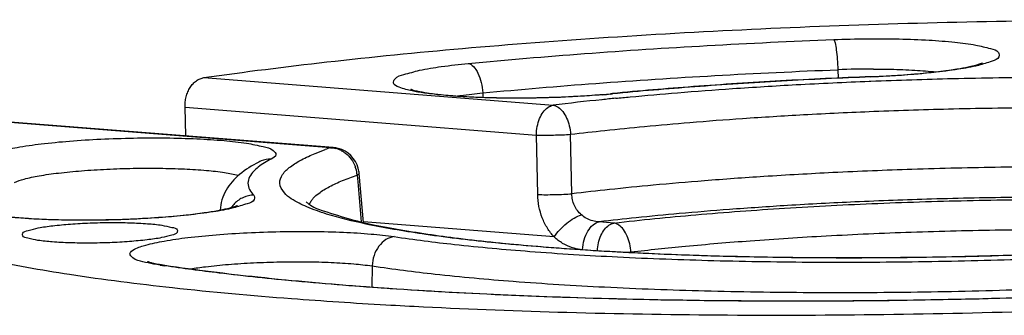
# Model space of a CAD drawing. Extents: x -1728 to 1226, y -129 to 379.
# Drawn here: x -52 to -18, y 220 to 230 of the extents above; entities that cross this region are included whole.
import ezdxf

# ---------------------------------------------------------------- set-up
doc = ezdxf.new("R2010")
doc.units = 0
doc.header["$LTSCALE"] = 10
doc.layers.get('0').update_dxf_attribs({"linetype": 'CONTINUOUS'})
doc.layers.add('9_ALL_ROUND', color=7, linetype='CONTINUOUS')

msp = doc.modelspace()

# ---------------------------------------------------------------- linework, layer by layer
at = {"color": 7, "linetype": 'Continuous'}
for p, q in [((-45.961, 227.911), (-33.605, 226.939)), ((-46.631, 226.862), (-34.195, 225.883)), ((-46.604, 225.85), (-46.631, 226.862)), ((-41.485, 225.434), (-53.841, 226.406)), ((-33.568, 222.281), (-40.317, 222.812))]:
    msp.add_line(p, q, dxfattribs=at)
for points, knots in [([(-45.961, 227.911), (-44.515, 228.119), (-41.468, 228.501), (-36.699, 228.971), (-31.575, 229.36), (-26.205, 229.657), (-20.69, 229.858), (-15.146, 229.958), (-9.679, 229.956), (-4.405, 229.851), (0.578, 229.646), (5.162, 229.345), (9.263, 228.956), (12.798, 228.487), (15.686, 227.953), (17.922, 227.36), (19.373, 226.748), (20.243, 226.119), (20.276, 225.681), (20.269, 225.588)], [0, 0, 0, 0, 4.383591, 9.209417, 14.376845, 19.796125, 25.344474, 30.932865, 36.427228, 41.745712, 46.756023, 51.388139, 55.525862, 59.115081, 62.070533, 64.362982, 65.964743, 66.947691, 67.229012, 67.229012, 67.229012, 67.229012]), ([(-46.631, 226.862), (-46.633, 226.925), (-46.627, 227.051), (-46.594, 227.236), (-46.535, 227.409), (-46.455, 227.565), (-46.353, 227.699), (-46.235, 227.804), (-46.103, 227.878), (-46.008, 227.904), (-45.961, 227.911)], [0, 0, 0, 0, 0.189937, 0.378079, 0.561249, 0.736761, 0.903085, 1.060023, 1.208896, 1.352497, 1.352497, 1.352497, 1.352497]), ([(-58.511, 223.817), (-58.504, 223.705), (-58.401, 223.23), (-57.425, 222.635), (-55.867, 222.012), (-53.518, 221.433), (-50.528, 220.906), (-46.895, 220.449), (-43.158, 220.114), (-40.634, 219.948), (-39.518, 219.884)], [0, 0, 0, 0, 0.336104, 1.403621, 3.116854, 5.511584, 8.577856, 12.25004, 16.481937, 19.835987, 19.835987, 19.835987, 19.835987]), ([(-52.386, 222.365), (-52.386, 222.382), (-52.369, 222.474), (-52.115, 222.521), (-51.79, 222.62), (-51.275, 222.684), (-50.669, 222.744), (-49.987, 222.781), (-49.284, 222.796), (-48.605, 222.788), (-48.166, 222.766), (-47.959, 222.75)], [0, 0, 0, 0, 0.051547, 0.262483, 0.635068, 1.151335, 1.778561, 2.475312, 3.195045, 3.889561, 4.512479, 4.512479, 4.512479, 4.512479]), ([(-47.959, 222.75), (-47.79, 222.736), (-47.487, 222.714), (-47.17, 222.629), (-46.916, 222.592), (-46.902, 222.504), (-46.902, 222.489)], [0, 0, 0, 0, 0.510209, 0.875495, 1.078927, 1.124506, 1.124506, 1.124506, 1.124506]), ([(-51.329, 222.106), (-51.499, 222.119), (-51.802, 222.142), (-52.119, 222.227), (-52.372, 222.263), (-52.386, 222.35), (-52.386, 222.365)], [0, 0, 0, 0, 0.510209, 0.875495, 1.078927, 1.123029, 1.123029, 1.123029, 1.123029]), ([(-46.902, 222.489), (-46.903, 222.472), (-46.92, 222.381), (-47.174, 222.335), (-47.498, 222.236), (-48.013, 222.172), (-48.619, 222.112), (-49.301, 222.075), (-50.004, 222.059), (-50.683, 222.068), (-51.122, 222.09), (-51.329, 222.106)], [0, 0, 0, 0, 0.050073, 0.261009, 0.633593, 1.149861, 1.777087, 2.473838, 3.193571, 3.888087, 4.511005, 4.511005, 4.511005, 4.511005]), ([(-39.518, 219.884), (-39.074, 219.859), (-36.94, 219.746), (-33.025, 219.598), (-27.71, 219.509), (-22.227, 219.523), (-16.677, 219.64), (-11.181, 219.856), (-5.84, 220.169), (-0.768, 220.57), (3.938, 221.053), (8.181, 221.606), (10.839, 222.045), (12.073, 222.281)], [0, 0, 0, 0, 1.332771, 6.410913, 11.751978, 17.28053, 22.85893, 28.403688, 33.782136, 38.907939, 43.665711, 47.973557, 51.743253, 51.743253, 51.743253, 51.743253])]:
    msp.add_open_spline(points, degree=3, knots=knots, dxfattribs=at)
at = {"layer": '9_ALL_ROUND', "color": 7, "linetype": 'Continuous'}
for p, q in [((-23.523, 228.191), (-23.515, 227.897)), ((-22.344, 227.937), (-22.361, 227.945)), ((-22.41, 227.786), (-22.355, 227.788)), ((-22.344, 227.937), (-22.36, 227.937)), ((-36.096, 227.37), (-36.088, 227.216)), ((-31.505, 227.35), (-31.576, 227.344)), ((-41.384, 225.439), (-53.76, 226.414)), ((-34.149, 223.779), (-34.195, 225.883)), ((-32.937, 223.804), (-32.986, 225.908)), ((-40.54, 224.466), (-40.52, 224.235)), ((-40.467, 224.53), (-40.467, 224.53)), ((-40.316, 222.796), (-40.467, 224.529)), ((-40.52, 224.235), (-40.397, 222.815)), ((-31.45, 222.774), (-31.971, 222.815)), ((-39.18, 222.565), (-39.12, 222.555)), ((-40.004, 221.257), (-40.018, 220.511))]:
    msp.add_line(p, q, dxfattribs=at)
for centre, radius, start, end in [((-22.286, 196.446), 31.769, 89.9495, 92.2312), ((-34.238, 256.06), 28.85, 274.733, 275.2947), ((-34.134, 254.924), 27.71, 275.2976, 275.4465), ((-20.85, 120.168), 107.53, 95.88316, 96.81264), ((-19.818, 110.269), 117.483, 95.65198, 95.88903), ((-37.95, 215.083), 10.938, 108.8541, 109.8828), ((-41.461, 224.451), 0.992, 75.319, 85.4917), ((-41.522, 224.513), 0.922, 64.2452, 76.0418), ((-41.463, 224.442), 1, 15.4925, 75.3474), ((-41.628, 224.386), 1.091, 7.0023, 20.115), ((-41.606, 224.389), 1.069, 4.081, 6.9819), ((-41.465, 224.442), 1.002, 9.3365, 15.4896), ((-41.46, 224.443), 0.997, 4.9952, 9.3374), ((-30.027, 256.155), 34.423, 268.1164, 268.6288), ((-37.982, 285.241), 64.662, 261.52001, 261.66907)]:
    msp.add_arc(centre, radius, start, end, dxfattribs=at)
for points, knots in [([(-36.606, 228.412), (-35.235, 228.543), (-32.419, 228.78), (-28.107, 229.06), (-25.165, 229.198), (-23.671, 229.256)], [0, 0, 0, 0, 4.128911, 8.47762, 12.963198, 12.963198, 12.963198, 12.963198]), ([(-23.671, 229.256), (-23.28, 229.272), (-22.506, 229.29), (-21.381, 229.284), (-20.338, 229.247), (-19.439, 229.175), (-18.695, 229.092), (-18.211, 228.957), (-17.834, 228.877), (-17.791, 228.579), (-18.161, 228.462), (-18.385, 228.386), (-18.549, 228.344)], [0, 0, 0, 0, 1.175936, 2.320551, 3.37779, 4.299127, 5.043657, 5.579118, 5.890325, 6.043113, 6.328659, 6.837276, 6.837276, 6.837276, 6.837276]), ([(-23.671, 229.256), (-23.641, 229.227), (-23.613, 229.096), (-23.569, 228.871), (-23.54, 228.551), (-23.527, 228.316), (-23.523, 228.191)], [0, 0, 0, 0, 0.127198, 0.373227, 0.706885, 1.081947, 1.081947, 1.081947, 1.081947]), ([(-38.393, 227.403), (-38.461, 227.415), (-38.689, 227.459), (-38.951, 227.53), (-39.305, 227.672), (-39.175, 227.954), (-38.806, 228.039), (-38.27, 228.201), (-37.5, 228.313), (-36.924, 228.382), (-36.606, 228.412)], [0, 0, 0, 0, 0.206757, 0.678738, 0.928603, 1.091131, 1.438397, 2.011554, 2.795158, 3.755641, 3.755641, 3.755641, 3.755641]), ([(-36.606, 228.412), (-36.536, 228.398), (-36.391, 228.297), (-36.243, 228.055), (-36.135, 227.735), (-36.102, 227.495), (-36.096, 227.37)], [0, 0, 0, 0, 0.212841, 0.496666, 0.842769, 1.218862, 1.218862, 1.218862, 1.218862]), ([(-22.361, 227.945), (-21.997, 227.959), (-21.339, 227.994), (-20.453, 228.068), (-19.759, 228.148), (-19.235, 228.227), (-18.857, 228.299), (-18.61, 228.363), (-18.471, 228.403), (-18.419, 228.427), (-18.408, 228.431), (-18.408, 228.431)], [0, 0, 0, 0, 1.091266, 1.976233, 2.666577, 3.188071, 3.565262, 3.818097, 3.9592, 3.99205, 3.993369, 3.993369, 3.993369, 3.993369]), ([(-18.549, 228.344), (-18.782, 228.283), (-19.318, 228.194), (-20.203, 228.078), (-21.233, 227.991), (-21.963, 227.952), (-22.344, 227.937)], [0, 0, 0, 0, 0.721474, 1.627125, 2.677125, 3.821154, 3.821154, 3.821154, 3.821154]), ([(-36.096, 227.37), (-34.764, 227.497), (-32.026, 227.727), (-27.835, 227.999), (-24.975, 228.134), (-23.523, 228.191)], [0, 0, 0, 0, 4.013751, 8.240446, 12.600692, 12.600692, 12.600692, 12.600692]), ([(-22.361, 227.945), (-23.424, 227.904), (-25.518, 227.805), (-28.566, 227.607), (-30.55, 227.441), (-31.505, 227.35)], [0, 0, 0, 0, 3.192839, 6.287333, 9.164267, 9.164267, 9.164267, 9.164267]), ([(-22.258, 228.215), (-22.054, 228.215), (-21.566, 228.209), (-20.828, 228.183), (-20.295, 228.14), (-20.047, 228.116)], [0, 0, 0, 0, 0.611642, 1.466159, 2.213905, 2.213905, 2.213905, 2.213905]), ([(-22.36, 227.937), (-23.414, 227.896), (-25.491, 227.798), (-28.539, 227.6), (-30.533, 227.432), (-31.504, 227.339)], [0, 0, 0, 0, 3.161916, 6.238451, 9.163786, 9.163786, 9.163786, 9.163786]), ([(-31.388, 227.18), (-31.219, 227.197), (-30.489, 227.268), (-29.111, 227.389), (-27.151, 227.536), (-24.888, 227.675), (-23.274, 227.751), (-22.41, 227.786)], [0, 0, 0, 0, 0.510999, 2.198055, 4.150336, 6.406691, 8.999577, 8.999577, 8.999577, 8.999577]), ([(-22.355, 227.788), (-21.39, 227.826), (-19.339, 227.891), (-16.146, 227.94), (-12.781, 227.929), (-10.504, 227.875), (-9.369, 227.835)], [0, 0, 0, 0, 2.896107, 6.156855, 9.57995, 12.988842, 12.988842, 12.988842, 12.988842]), ([(-38.625, 227.492), (-38.631, 227.496), (-38.666, 227.519), (-38.496, 227.445), (-38.372, 227.438), (-37.993, 227.356), (-37.515, 227.306), (-36.824, 227.245), (-35.944, 227.206), (-34.899, 227.189), (-33.771, 227.206), (-32.655, 227.255), (-31.926, 227.31), (-31.576, 227.344)], [0, 0, 0, 0, 0.022201, 0.088546, 0.286944, 0.623339, 1.11594, 1.790638, 2.676556, 3.767228, 4.922566, 6.061792, 7.116227, 7.116227, 7.116227, 7.116227]), ([(-31.857, 227.308), (-32.1, 227.288), (-32.727, 227.244), (-33.743, 227.199), (-34.889, 227.181), (-35.99, 227.196), (-36.995, 227.243), (-37.786, 227.313), (-38.235, 227.376), (-38.393, 227.403)], [0, 0, 0, 0, 0.731952, 1.886224, 3.050103, 4.168584, 5.190123, 6.066619, 6.549677, 6.549677, 6.549677, 6.549677]), ([(-36.988, 227.264), (-36.948, 227.27), (-36.651, 227.31), (-36.353, 227.345), (-36.096, 227.37)], [0, 0, 0, 0, 0.1217712, 0.8988138, 0.8988138, 0.8988138, 0.8988138]), ([(-34.195, 225.883), (-34.194, 225.984), (-34.173, 226.182), (-34.092, 226.458), (-33.966, 226.692), (-33.805, 226.863), (-33.671, 226.926), (-33.605, 226.939)], [0, 0, 0, 0, 0.302376, 0.593932, 0.859628, 1.090644, 1.289319, 1.289319, 1.289319, 1.289319]), ([(-33.605, 226.939), (-33.542, 226.929), (-33.409, 226.871), (-33.244, 226.708), (-33.111, 226.48), (-33.02, 226.207), (-32.991, 226.009), (-32.986, 225.908)], [0, 0, 0, 0, 0.192666, 0.420433, 0.685486, 0.977003, 1.280122, 1.280122, 1.280122, 1.280122]), ([(-32.986, 225.908), (-32.58, 225.957), (-31.71, 226.056), (-30.302, 226.197), (-28.678, 226.34), (-26.799, 226.481), (-24.63, 226.614), (-22.14, 226.732), (-19.328, 226.821), (-16.249, 226.868), (-13.024, 226.857), (-9.807, 226.781), (-6.748, 226.638), (-3.963, 226.432), (-1.525, 226.169), (0.501, 225.855), (2.112, 225.509), (3.2, 225.117), (3.868, 224.785), (3.987, 224.513), (4.001, 224.469)], [0, 0, 0, 0, 1.225766, 2.627948, 4.24517, 6.11661, 8.27949, 10.764915, 13.594107, 16.719935, 20.001612, 23.269795, 26.37227, 29.187262, 31.648813, 33.717915, 35.356364, 36.538258, 37.277357, 37.414659, 37.414659, 37.414659, 37.414659]), ([(-34.195, 225.883), (-34.1, 225.883), (-33.899, 225.877), (-33.592, 225.881), (-33.284, 225.893), (-33.081, 225.898), (-32.986, 225.908)], [0, 0, 0, 0, 0.284285, 0.602735, 0.922232, 1.209557, 1.209557, 1.209557, 1.209557]), ([(-53.66, 225.155), (-53.527, 225.224), (-53.166, 225.335), (-52.519, 225.467), (-51.679, 225.583), (-50.69, 225.678), (-49.598, 225.745), (-48.457, 225.782), (-47.323, 225.786), (-46.253, 225.758), (-45.303, 225.695), (-44.517, 225.619), (-43.932, 225.487), (-43.563, 225.417), (-43.345, 225.166), (-43.513, 225.068), (-43.581, 225.033)], [0, 0, 0, 0, 0.450965, 1.122076, 1.982564, 2.991722, 4.102776, 5.263332, 6.416939, 7.504915, 8.472533, 9.274275, 9.874964, 10.25348, 10.432106, 10.660948, 10.660948, 10.660948, 10.660948]), ([(-42.323, 223.349), (-42.415, 223.389), (-42.698, 223.519), (-43.079, 223.74), (-43.33, 224.158), (-43.189, 224.527), (-42.889, 224.789), (-42.491, 225.029), (-42.071, 225.217), (-41.789, 225.326), (-41.67, 225.369)], [0, 0, 0, 0, 0.300376, 0.934827, 1.309585, 1.631267, 2.022159, 2.492025, 3.022251, 3.399864, 3.399864, 3.399864, 3.399864]), ([(-41.121, 225.343), (-41.063, 225.315), (-40.922, 225.228), (-40.734, 225.036), (-40.638, 224.856), (-40.603, 224.762)], [0, 0, 0, 0, 0.1952907, 0.4937921, 0.7961284, 0.7961284, 0.7961284, 0.7961284]), ([(-44.02, 224.929), (-44.26, 224.804), (-44.703, 224.534), (-45.227, 223.965), (-45.376, 223.475), (-45.384, 223.23)], [0, 0, 0, 0, 0.811554, 1.543052, 2.275935, 2.275935, 2.275935, 2.275935]), ([(-43.581, 225.033), (-43.702, 225.034), (-43.856, 225.006), (-43.993, 224.942), (-44.02, 224.929)], [0, 0, 0, 0, 0.3628777, 0.4535011, 0.4535011, 0.4535011, 0.4535011]), ([(-52.673, 224.204), (-52.565, 224.26), (-52.273, 224.349), (-51.75, 224.456), (-51.071, 224.55), (-50.272, 224.627), (-49.389, 224.681), (-48.467, 224.711), (-47.55, 224.714), (-46.686, 224.692), (-45.918, 224.641), (-45.281, 224.579), (-44.906, 224.494), (-44.741, 224.46), (-44.734, 224.459)], [0, 0, 0, 0, 0.364963, 0.907596, 1.603295, 2.419093, 3.317181, 4.255197, 5.187517, 6.066739, 6.848702, 7.4967, 7.982281, 8.00191, 8.00191, 8.00191, 8.00191]), ([(-44.041, 224.75), (-44.097, 224.706), (-44.264, 224.555), (-44.504, 224.185), (-44.31, 223.872), (-44.201, 223.763)], [0, 0, 0, 0, 0.214728, 0.68836, 1.153013, 1.153013, 1.153013, 1.153013]), ([(-42.094, 223.65), (-42.036, 223.715), (-41.853, 223.868), (-41.504, 224.077), (-41.044, 224.284), (-40.713, 224.406), (-40.54, 224.466)], [0, 0, 0, 0, 0.259471, 0.709909, 1.21821, 1.768362, 1.768362, 1.768362, 1.768362]), ([(-40.47, 224.528), (-40.469, 224.525), (-40.463, 224.491), (-40.512, 224.476), (-40.54, 224.466)], [0, 0, 0, 0, 0.01026461, 0.09882527, 0.09882527, 0.09882527, 0.09882527]), ([(1.37, 223.557), (0.951, 223.654), (-0.207, 223.869), (-2.244, 224.157), (-4.858, 224.407), (-7.816, 224.598), (-11.031, 224.719), (-14.374, 224.77), (-17.68, 224.753), (-20.785, 224.679), (-23.58, 224.566), (-26.03, 224.428), (-28.15, 224.277), (-29.972, 224.122), (-31.535, 223.966), (-32.494, 223.858), (-32.937, 223.804)], [0, 0, 0, 0, 1.290479, 3.529789, 6.171914, 9.164276, 12.422517, 15.822652, 19.193918, 22.338913, 25.140491, 27.586215, 29.700046, 31.515743, 33.072058, 34.411144, 34.411144, 34.411144, 34.411144]), ([(-44.201, 223.763), (-44.326, 223.758), (-44.577, 223.699), (-44.839, 223.518), (-44.959, 223.374), (-44.993, 223.324)], [0, 0, 0, 0, 0.3755834, 0.7527073, 0.9343597, 0.9343597, 0.9343597, 0.9343597]), ([(-44.201, 223.763), (-44.164, 223.726), (-44.163, 223.533), (-44.521, 223.43), (-44.755, 223.35), (-44.92, 223.306)], [0, 0, 0, 0, 0.1539808, 0.4439542, 0.9577136, 0.9577136, 0.9577136, 0.9577136]), ([(-34.149, 223.779), (-34.054, 223.776), (-33.852, 223.774), (-33.544, 223.777), (-33.235, 223.787), (-33.033, 223.798), (-32.937, 223.804)], [0, 0, 0, 0, 0.285088, 0.604449, 0.924697, 1.212348, 1.212348, 1.212348, 1.212348]), ([(-33.568, 222.281), (-33.656, 222.376), (-33.818, 222.59), (-33.999, 222.956), (-34.115, 223.359), (-34.146, 223.639), (-34.149, 223.779)], [0, 0, 0, 0, 0.387331, 0.79821, 1.219304, 1.638839, 1.638839, 1.638839, 1.638839]), ([(-32.6, 223.061), (-32.652, 223.106), (-32.749, 223.209), (-32.857, 223.391), (-32.924, 223.594), (-32.938, 223.735), (-32.937, 223.804)], [0, 0, 0, 0, 0.2073397, 0.419244, 0.6311417, 0.8407095, 0.8407095, 0.8407095, 0.8407095]), ([(-42.344, 223.517), (-42.306, 223.503), (-42.142, 223.334), (-41.576, 223.158), (-40.572, 222.823), (-39.702, 222.654), (-39.18, 222.565)], [0, 0, 0, 0, 0.119892, 0.680354, 1.733377, 3.322149, 3.322149, 3.322149, 3.322149]), ([(-42.227, 223.435), (-42.211, 223.478), (-42.171, 223.554), (-42.119, 223.621), (-42.094, 223.65)], [0, 0, 0, 0, 0.1370926, 0.2538461, 0.2538461, 0.2538461, 0.2538461]), ([(-1.786, 222.943), (-2.039, 222.979), (-3.1, 223.121), (-5.088, 223.321), (-7.839, 223.51), (-10.843, 223.635), (-13.988, 223.694), (-17.128, 223.689), (-20.107, 223.629), (-22.813, 223.529), (-25.198, 223.403), (-27.27, 223.263), (-29.056, 223.116), (-30.592, 222.969), (-31.535, 222.866), (-31.971, 222.815)], [0, 0, 0, 0, 0.765225, 3.212201, 5.992752, 9.035068, 12.230395, 15.430291, 18.453454, 21.169766, 23.551899, 25.618595, 27.399464, 28.929304, 30.245946, 30.245946, 30.245946, 30.245946]), ([(-31.45, 222.774), (-30.486, 222.885), (-28.474, 223.084), (-25.359, 223.314), (-22.086, 223.481), (-18.737, 223.584), (-15.396, 223.617), (-12.146, 223.581), (-9.067, 223.478), (-6.237, 223.308), (-3.986, 223.104), (-2.689, 222.939), (-2.234, 222.874)], [0, 0, 0, 0, 2.913528, 6.064117, 9.367974, 12.745673, 16.11413, 19.391142, 22.496442, 25.354435, 27.896216, 29.274998, 29.274998, 29.274998, 29.274998]), ([(-53.956, 223.191), (-53.968, 223.21), (-53.816, 223.121), (-53.707, 223.135), (-53.378, 223.051), (-52.97, 223.009), (-52.385, 222.949), (-51.632, 222.907), (-50.691, 222.879), (-49.615, 222.881), (-48.508, 222.914), (-47.498, 222.974), (-46.656, 223.049), (-46.002, 223.129), (-45.511, 223.207), (-45.162, 223.278), (-44.935, 223.336), (-44.819, 223.375), (-44.778, 223.392), (-44.773, 223.393)], [0, 0, 0, 0, 0.069491, 0.246603, 0.538202, 0.959403, 1.53161, 2.279978, 3.228882, 4.354873, 5.507254, 6.551781, 7.389856, 8.040637, 8.529559, 8.879999, 9.110313, 9.231316, 9.245233, 9.245233, 9.245233, 9.245233]), ([(-44.92, 223.306), (-45.154, 223.245), (-45.692, 223.158), (-46.576, 223.042), (-47.6, 222.956), (-48.714, 222.896), (-49.86, 222.869), (-50.98, 222.874), (-52.019, 222.912), (-52.927, 222.98), (-53.482, 223.049), (-53.728, 223.094)], [0, 0, 0, 0, 0.724921, 1.630298, 2.674868, 3.808755, 4.974597, 6.113164, 7.169362, 8.093747, 8.843879, 8.843879, 8.843879, 8.843879]), ([(-40.223, 222.737), (-40.693, 222.835), (-41.404, 223.007), (-42.093, 223.251), (-42.323, 223.349)], [0, 0, 0, 0, 1.440691, 2.190347, 2.190347, 2.190347, 2.190347]), ([(-33.568, 222.281), (-33.509, 222.371), (-33.37, 222.543), (-33.129, 222.767), (-32.872, 222.947), (-32.688, 223.034), (-32.6, 223.061)], [0, 0, 0, 0, 0.322272, 0.660741, 0.983763, 1.26261, 1.26261, 1.26261, 1.26261]), ([(-31.971, 222.815), (-32.048, 222.818), (-32.202, 222.84), (-32.417, 222.925), (-32.543, 223.012), (-32.6, 223.061)], [0, 0, 0, 0, 0.2316959, 0.4621357, 0.6873713, 0.6873713, 0.6873713, 0.6873713]), ([(-4.339, 222.57), (-4.665, 222.53), (-6.037, 222.369), (-8.539, 222.124), (-11.899, 221.876), (-15.424, 221.692), (-19.033, 221.575), (-22.645, 221.529), (-26.176, 221.554), (-29.544, 221.65), (-32.678, 221.814), (-35.509, 222.043), (-37.961, 222.329), (-39.489, 222.584), (-40.189, 222.729), (-40.223, 222.737)], [0, 0, 0, 0, 0.986558, 4.144014, 7.538526, 11.094225, 14.732397, 18.372324, 21.930157, 25.322693, 28.480409, 31.345021, 33.841138, 35.884844, 35.987619, 35.987619, 35.987619, 35.987619]), ([(-32.558, 221.83), (-32.552, 221.949), (-32.515, 222.178), (-32.39, 222.483), (-32.211, 222.713), (-32.049, 222.8), (-31.971, 222.815)], [0, 0, 0, 0, 0.357809, 0.690632, 0.977829, 1.217311, 1.217311, 1.217311, 1.217311]), ([(-32.037, 221.789), (-32.032, 221.884), (-32.006, 222.07), (-31.922, 222.328), (-31.797, 222.545), (-31.64, 222.704), (-31.512, 222.762), (-31.45, 222.774)], [0, 0, 0, 0, 0.285347, 0.560323, 0.811249, 1.02976, 1.219312, 1.219312, 1.219312, 1.219312]), ([(-30.85, 221.741), (-30.856, 221.841), (-30.883, 222.037), (-30.971, 222.31), (-31.099, 222.538), (-31.257, 222.704), (-31.388, 222.764), (-31.45, 222.774)], [0, 0, 0, 0, 0.299966, 0.590411, 0.853999, 1.079251, 1.269006, 1.269006, 1.269006, 1.269006]), ([(-47.744, 221.325), (-47.87, 221.35), (-48.123, 221.407), (-48.424, 221.462), (-48.646, 221.709), (-48.34, 221.906), (-47.96, 222.015), (-47.307, 222.159), (-46.485, 222.271), (-45.498, 222.369), (-44.411, 222.438), (-43.271, 222.476), (-42.137, 222.482), (-41.061, 222.455), (-40.098, 222.397), (-39.501, 222.333), (-39.231, 222.292)], [0, 0, 0, 0, 0.383456, 0.768719, 0.949649, 1.169728, 1.605489, 2.261567, 3.112602, 4.117746, 5.226339, 6.384277, 7.536672, 8.62984, 9.611141, 10.430586, 10.430586, 10.430586, 10.430586]), ([(-39.231, 222.292), (-38.52, 222.186), (-36.921, 221.986), (-34.284, 221.748), (-31.223, 221.559), (-27.859, 221.435), (-24.306, 221.381), (-20.648, 221.398), (-16.949, 221.486), (-13.297, 221.643), (-9.821, 221.862), (-6.671, 222.129), (-4.702, 222.341), (-3.796, 222.451)], [0, 0, 0, 0, 2.156743, 4.831517, 7.943664, 11.354379, 14.929294, 18.604603, 22.32571, 26.02946, 29.569951, 32.77457, 35.511407, 35.511407, 35.511407, 35.511407]), ([(-39.12, 222.555), (-38.4, 222.434), (-36.808, 222.198), (-34.208, 221.942), (-31.231, 221.739), (-27.952, 221.605), (-24.456, 221.541), (-20.828, 221.551), (-17.159, 221.635), (-13.537, 221.79), (-10.053, 222.013), (-7.002, 222.278), (-5.124, 222.487), (-4.341, 222.584)], [0, 0, 0, 0, 2.190468, 4.825452, 7.834812, 11.142661, 14.667809, 18.324585, 22.024652, 25.678723, 29.198504, 32.498432, 34.86573, 34.86573, 34.86573, 34.86573]), ([(-7.24, 222.268), (-7.718, 222.302), (-9.151, 222.39), (-11.602, 222.489), (-14.629, 222.542), (-17.758, 222.529), (-20.874, 222.454), (-23.832, 222.324), (-26.497, 222.154), (-28.801, 221.961), (-30.208, 221.815), (-30.85, 221.741)], [0, 0, 0, 0, 1.438099, 4.307585, 7.358975, 10.518768, 13.693074, 16.710632, 19.399559, 21.704508, 23.644406, 23.644406, 23.644406, 23.644406]), ([(-39.231, 222.292), (-39.334, 222.28), (-39.545, 222.2), (-39.793, 221.958), (-39.959, 221.631), (-40.001, 221.382), (-40.004, 221.257)], [0, 0, 0, 0, 0.31175, 0.651701, 1.017749, 1.395029, 1.395029, 1.395029, 1.395029]), ([(-32.649, 221.84), (-32.741, 221.852), (-32.955, 221.9), (-33.272, 222.043), (-33.475, 222.196), (-33.568, 222.281)], [0, 0, 0, 0, 0.276372, 0.655178, 1.033673, 1.033673, 1.033673, 1.033673]), ([(-47.922, 221.393), (-47.936, 221.401), (-47.995, 221.434), (-47.855, 221.377), (-47.817, 221.369), (-47.777, 221.36)], [0, 0, 0, 0, 0.0478736, 0.1191531, 0.2425375, 0.2425375, 0.2425375, 0.2425375]), ([(-47.777, 221.36), (-47.749, 221.354), (-47.65, 221.337), (-47.551, 221.318), (-47.48, 221.305)], [0, 0, 0, 0, 0.0847667, 0.3019217, 0.3019217, 0.3019217, 0.3019217]), ([(2.423, 221.497), (1.559, 221.393), (-0.416, 221.173), (-3.699, 220.864), (-7.583, 220.57), (-11.934, 220.318), (-16.613, 220.13), (-21.46, 220.022), (-26.301, 220), (-30.97, 220.065), (-35.308, 220.212), (-39.186, 220.426), (-42.506, 220.687), (-45.165, 220.964), (-46.71, 221.167), (-47.351, 221.261)], [0, 0, 0, 0, 2.612722, 5.962136, 9.890733, 14.296707, 19.035407, 23.940322, 28.839186, 33.559857, 37.94576, 41.861599, 45.208085, 47.937678, 49.880873, 49.880873, 49.880873, 49.880873]), ([(-47.347, 221.283), (-46.252, 221.12), (-43.879, 220.829), (-40.076, 220.496), (-35.828, 220.244), (-31.229, 220.08), (-26.376, 220.008), (-21.37, 220.03), (-16.318, 220.147), (-11.324, 220.355), (-6.493, 220.651), (-1.927, 221.027), (1.013, 221.339), (2.422, 221.511)], [0, 0, 0, 0, 3.32322, 7.168188, 11.452467, 16.086282, 20.973523, 26.013327, 31.101908, 36.134534, 41.00755, 45.620374, 49.877264, 49.877264, 49.877264, 49.877264]), ([(-46.438, 221.156), (-46.262, 221.185), (-45.816, 221.245), (-45.071, 221.319), (-44.191, 221.374), (-43.27, 221.405), (-42.353, 221.41), (-41.484, 221.388), (-40.705, 221.341), (-40.222, 221.289), (-40.004, 221.257)], [0, 0, 0, 0, 0.537135, 1.349454, 2.245328, 3.181132, 4.112527, 4.996135, 5.789389, 6.452452, 6.452452, 6.452452, 6.452452]), ([(-40.004, 221.257), (-39.264, 221.146), (-37.603, 220.938), (-34.861, 220.69), (-31.68, 220.494), (-28.183, 220.365), (-24.489, 220.309), (-20.688, 220.327), (-16.843, 220.418), (-13.047, 220.581), (-9.433, 220.809), (-6.159, 221.086), (-4.112, 221.307), (-3.17, 221.421)], [0, 0, 0, 0, 2.242211, 5.022622, 8.25759, 11.802845, 15.51875, 19.339017, 23.2069, 27.056776, 30.737043, 34.068283, 36.913706, 36.913706, 36.913706, 36.913706])]:
    msp.add_open_spline(points, degree=3, knots=knots, dxfattribs=at)
for points in [[(-31.504, 227.339), (-31.527, 227.344), (-31.552, 227.345), (-31.576, 227.342)], [(-41.485, 225.434), (-41.452, 225.44), (-41.418, 225.442), (-41.384, 225.439)], [(-41.485, 225.434), (-41.423, 225.432), (-41.36, 225.423), (-41.3, 225.408)], [(-43.581, 225.033), (-43.741, 224.95), (-43.9, 224.863), (-44.041, 224.75)], [(-47.517, 221.285), (-47.593, 221.297), (-47.669, 221.31), (-47.744, 221.325)], [(-47.517, 221.285), (-47.461, 221.292), (-47.403, 221.291), (-47.347, 221.283)], [(-47.48, 221.305), (-47.436, 221.297), (-47.392, 221.29), (-47.347, 221.283)]]:
    msp.add_open_spline(points, degree=3, dxfattribs=at)

doc.saveas('drawing.dxf')
